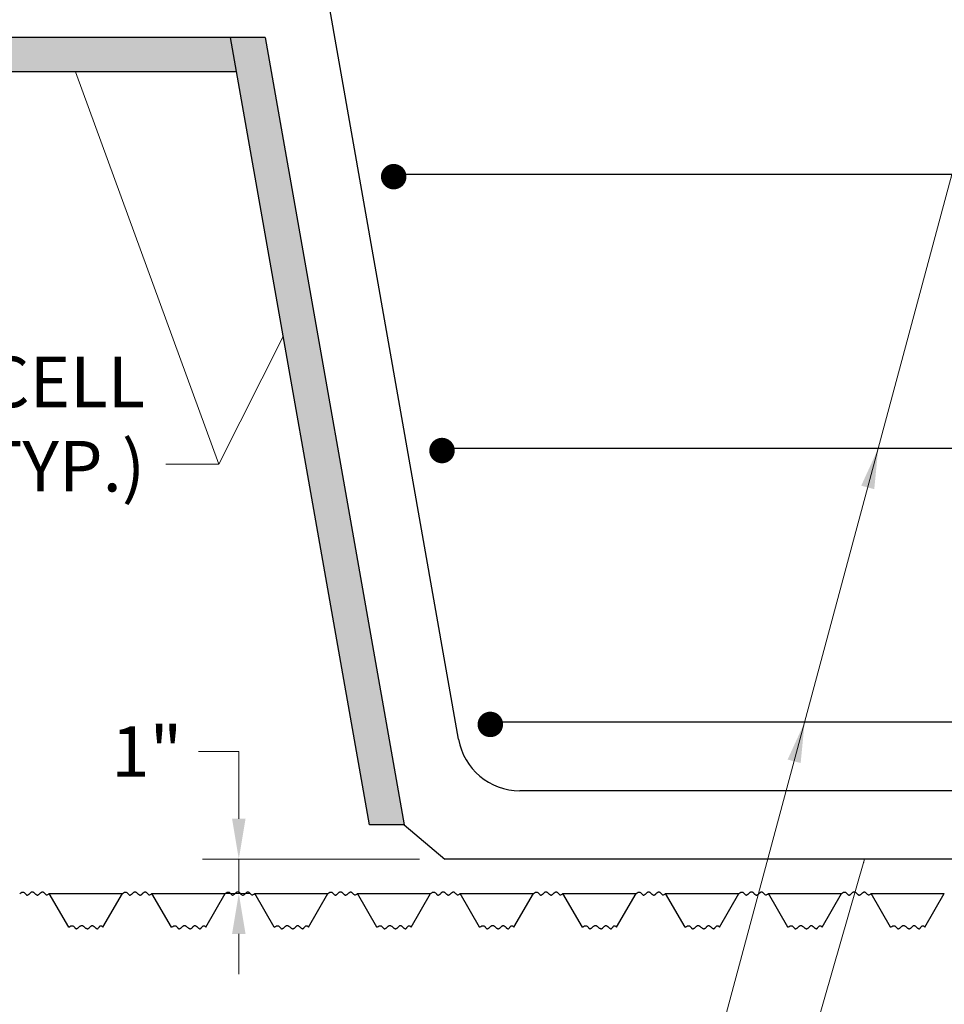
# Model space of a CAD drawing. Extents: x 11.9 to 95.7, y -28.5 to 60.6.
# Drawn here: x 29.3 to 56.8, y 5.2 to 34.5 of the extents above; entities that cross this region are included whole.
import ezdxf

# ---------------------------------------------------------------- set-up
doc = ezdxf.new("R2010")
doc.units = 0
doc.header["$LTSCALE"] = 0.5
doc.header["$MEASUREMENT"] = 0
for name, color, linetype in [('PR-BR-COMP', 1, 'Continuous'), ('PR-BR-DIMS', 4, 'Continuous'), ('PR-BR-DIMS-EXT', 4, 'Continuous'), ('PR-BR-REBAR', 6, 'Continuous'), ('PR-BR-TEXT', 2, 'Continuous')]:
    doc.layers.add(name, color=color, linetype=linetype)
doc.styles.add('DOT-BR4', font='romans.shx', dxfattribs={"height": 0.125})
doc.dimstyles.new('DOT-BR-IN', dxfattribs={"dimtxt": 0.125, "dimasz": 0.1, "dimexe": 0.09, "dimexo": 0.0625, "dimgap": 0.05, "dimtad": 1, "dimtoh": 1, "dimdec": 3, "dimzin": 3, "dimdsep": 46, "dimlunit": 5, "dimtxsty": 'DOT-BR4', "dimcen": 0.09, "dimclrd": 256, "dimclre": 256, "dimclrt": 2, "dimaunit": 1, "dimadec": 4, "dimazin": 0, "dimtfac": 0.7, "dimtdec": 3, "dimtmove": 2, "dimatfit": 3, "dimfxl": 1, "dimtolj": 1, "dimtzin": 0, "dimlwd": 15, "dimlwe": 15, "dimarcsym": 0})
doc.dimstyles.new('DOT-BR-IN$0', dxfattribs={"dimtxt": 0.125, "dimasz": 0.1, "dimexe": 0.09, "dimexo": 0.0625, "dimgap": 0.05, "dimtad": 1, "dimtoh": 1, "dimdec": 3, "dimzin": 3, "dimdsep": 46, "dimlunit": 5, "dimtxsty": 'DOT-BR4', "dimcen": 0.09, "dimclrd": 256, "dimclre": 256, "dimclrt": 2, "dimaunit": 1, "dimadec": 4, "dimazin": 0, "dimtfac": 0.7, "dimtdec": 3, "dimtmove": 2, "dimatfit": 3, "dimfxl": 1, "dimtolj": 1, "dimtzin": 0, "dimlwd": 15, "dimlwe": 15, "dimarcsym": 0})

# ---------------------------------------------------------------- blocks, each defined once
blk = doc.blocks.new('*D100')
at = {"layer": 'Defpoints', "color": 0, "transparency": 16777216}
for p in [(41.959, 9.546), (35.843, 8.53), (36.914, 8.53)]:
    blk.add_point(p, dxfattribs=at)
at = {"layer": 'PR-BR-DIMS', "lineweight": 15, "transparency": 16777216}
for p, q in [((34.643, 12.741), (35.843, 12.741)), ((35.843, 12.741), (35.843, 11.946)), ((35.843, 10.746), (35.843, 11.946)), ((41.209, 9.546), (34.763, 9.546)), ((35.843, 9.546), (35.843, 8.53)), ((36.164, 8.53), (34.763, 8.53)), ((35.843, 7.33), (35.843, 6.13))]:
    blk.add_line(p, q, dxfattribs=at)
at = {"layer": 'PR-BR-DIMS', "transparency": 16777216}
for points in [[(35.643, 10.746), (36.043, 10.746), (35.843, 9.546)], [(35.643, 7.33), (36.043, 7.33), (35.843, 8.53)]]:
    blk.add_solid(points, dxfattribs=at)
at = {"layer": 'PR-BR-DIMS', "color": 2, "transparency": 16777216, "insert": (33.114, 12.741), "char_height": 1.5, "attachment_point": 5, "style": 'DOT-BR4'}
blk.add_mtext('\\A1;1"', dxfattribs=at)

msp = doc.modelspace()

# ---------------------------------------------------------------- hatches: boundary and pattern name
at = {"layer": 'PR-BR-DIMS-EXT'}
h = msp.add_hatch(dxfattribs=at)
h.set_pattern_fill('DOTS', color=256, scale=4, style=0)
h.set_pattern_definition([(0, (14.27735, -28.2461), (0.125, 0.25), [0, -0.25])])
h.paths.add_polyline_path([(35.5958, 33.93), (12.7236, 33.93), (12.7236, 32.914), (35.7749, 32.914)])
h.paths.add_polyline_path([(36.6275, 33.93), (35.5958, 33.93), (39.7162, 10.562), (40.7479, 10.562)])

# ---------------------------------------------------------------- linework, layer by layer
at = {"layer": 'PR-BR-COMP'}
for p, q in [((36.6275, 33.93), (12.7236, 33.93)), ((39.7162, 10.562), (35.5958, 33.93)), ((36.6275, 33.93), (40.7479, 10.562)), ((35.7749, 32.914), (12.7236, 32.914)), ((40.7479, 10.562), (39.7162, 10.562)), ((40.7479, 10.562), (41.9587, 9.546)), ((81.1624, 9.546), (41.9587, 9.546)), ((30.797, 7.5294), (30.2193, 8.53)), ((30.2193, 8.53), (32.3906, 8.53)), ((31.813, 7.5294), (32.3906, 8.53)), ((33.845, 7.5294), (33.2673, 8.53)), ((33.2673, 8.53), (35.4387, 8.53)), ((34.861, 7.5294), (35.4386, 8.53)), ((36.893, 7.5294), (36.3153, 8.53)), ((36.3153, 8.53), (38.4867, 8.53)), ((37.909, 7.5294), (38.4866, 8.53)), ((39.941, 7.5294), (39.3633, 8.53)), ((39.3633, 8.53), (41.5347, 8.53)), ((40.957, 7.5294), (41.5347, 8.53)), ((42.989, 7.5294), (42.4113, 8.53)), ((42.4113, 8.53), (44.5827, 8.53)), ((44.005, 7.5294), (44.5827, 8.53)), ((46.037, 7.5294), (45.4593, 8.53)), ((45.4593, 8.53), (47.6307, 8.53)), ((47.053, 7.5294), (47.6307, 8.53)), ((49.085, 7.5294), (48.5073, 8.53)), ((48.5073, 8.53), (50.6786, 8.53)), ((50.101, 7.5294), (50.6787, 8.53)), ((52.133, 7.5294), (51.5553, 8.53)), ((51.5553, 8.53), (53.7267, 8.53)), ((53.149, 7.5294), (53.7267, 8.53)), ((55.181, 7.5294), (54.6033, 8.53)), ((54.6033, 8.53), (56.7747, 8.53)), ((56.197, 7.5294), (56.7747, 8.53))]:
    msp.add_line(p, q, dxfattribs=at)
for points in [[(29.3426, 8.53), (29.3744, 8.5524), (29.4012, 8.566), (29.4236, 8.572), (29.4422, 8.5719), (29.4578, 8.5669), (29.471, 8.5585), (29.4825, 8.5479), (29.4928, 8.5365), (29.5027, 8.5255), (29.5122, 8.5152), (29.5214, 8.5059), (29.5304, 8.4978), (29.5393, 8.4911), (29.5481, 8.486), (29.5569, 8.4828), (29.5658, 8.4816), (29.5749, 8.4827), (29.5841, 8.4857), (29.5934, 8.4905), (29.6028, 8.4967), (29.6123, 8.504), (29.6218, 8.5122), (29.6313, 8.5209), (29.6408, 8.53), (29.6502, 8.539), (29.6596, 8.5478), (29.669, 8.556), (29.6784, 8.5633), (29.6878, 8.5695), (29.6972, 8.5742), (29.7066, 8.5772), (29.7161, 8.5783), (29.7256, 8.5771), (29.7352, 8.5739), (29.7448, 8.569), (29.7544, 8.5627), (29.764, 8.5553), (29.7735, 8.547), (29.7831, 8.5382), (29.7926, 8.5291), (29.802, 8.5201), (29.8113, 8.5114), (29.8207, 8.5032), (29.83, 8.4959), (29.8392, 8.4898), (29.8485, 8.485), (29.8578, 8.4819), (29.8671, 8.4807), (29.8764, 8.4816), (29.8858, 8.4845), (29.8952, 8.489), (29.9046, 8.4948), (29.914, 8.5019), (29.9234, 8.5097), (29.9329, 8.5181), (29.9423, 8.5268), (29.9518, 8.5356), (29.9612, 8.5441), (29.9706, 8.552), (29.9801, 8.5592), (29.9895, 8.5652), (29.9989, 8.5698), (30.0082, 8.5727), (30.0175, 8.5736), (30.0268, 8.5724), (30.0362, 8.5692), (30.0456, 8.5641), (30.0551, 8.5575), (30.0647, 8.5495), (30.0746, 8.5404), (30.0848, 8.5304), (30.0953, 8.5198), (30.1062, 8.5089), (30.1178, 8.4989), (30.1304, 8.4911), (30.1443, 8.4867), (30.1598, 8.4871), (30.1773, 8.4936), (30.197, 8.5075), (30.2193, 8.53)], [(32.3907, 8.53), (32.4224, 8.5524), (32.4492, 8.566), (32.4716, 8.572), (32.4902, 8.5719), (32.5058, 8.5669), (32.519, 8.5585), (32.5305, 8.5479), (32.5408, 8.5365), (32.5507, 8.5255), (32.5602, 8.5152), (32.5694, 8.5059), (32.5784, 8.4978), (32.5873, 8.4911), (32.5961, 8.486), (32.6049, 8.4828), (32.6138, 8.4816), (32.6229, 8.4827), (32.6321, 8.4857), (32.6414, 8.4905), (32.6508, 8.4967), (32.6603, 8.504), (32.6698, 8.5122), (32.6793, 8.5209), (32.6888, 8.53), (32.6982, 8.539), (32.7076, 8.5478), (32.717, 8.556), (32.7264, 8.5633), (32.7358, 8.5695), (32.7452, 8.5742), (32.7546, 8.5772), (32.7641, 8.5783), (32.7736, 8.5771), (32.7832, 8.5739), (32.7928, 8.569), (32.8024, 8.5627), (32.812, 8.5553), (32.8216, 8.547), (32.8311, 8.5382), (32.8406, 8.5291), (32.85, 8.5201), (32.8593, 8.5114), (32.8687, 8.5032), (32.878, 8.4959), (32.8872, 8.4898), (32.8965, 8.485), (32.9058, 8.4819), (32.9151, 8.4807), (32.9244, 8.4816), (32.9338, 8.4845), (32.9432, 8.489), (32.9526, 8.4948), (32.962, 8.5019), (32.9714, 8.5097), (32.9809, 8.5181), (32.9903, 8.5268), (32.9998, 8.5356), (33.0092, 8.5441), (33.0186, 8.552), (33.0281, 8.5592), (33.0375, 8.5652), (33.0469, 8.5698), (33.0562, 8.5727), (33.0656, 8.5736), (33.0749, 8.5724), (33.0842, 8.5692), (33.0936, 8.5641), (33.1031, 8.5575), (33.1128, 8.5495), (33.1227, 8.5404), (33.1328, 8.5304), (33.1433, 8.5198), (33.1542, 8.5089), (33.1658, 8.4989), (33.1784, 8.4911), (33.1923, 8.4867), (33.2078, 8.4871), (33.2253, 8.4936), (33.245, 8.5075), (33.2673, 8.53)], [(35.4387, 8.53), (35.4705, 8.5524), (35.4972, 8.566), (35.5196, 8.572), (35.5383, 8.5719), (35.5538, 8.5669), (35.567, 8.5585), (35.5785, 8.5479), (35.5889, 8.5365), (35.5987, 8.5255), (35.6082, 8.5152), (35.6174, 8.5059), (35.6264, 8.4978), (35.6353, 8.4911), (35.6441, 8.486), (35.6529, 8.4828), (35.6618, 8.4816), (35.6709, 8.4827), (35.6801, 8.4857), (35.6894, 8.4905), (35.6989, 8.4967), (35.7083, 8.504), (35.7178, 8.5122), (35.7273, 8.5209), (35.7368, 8.53), (35.7462, 8.539), (35.7557, 8.5478), (35.765, 8.556), (35.7744, 8.5633), (35.7838, 8.5695), (35.7932, 8.5742), (35.8026, 8.5772), (35.8121, 8.5783), (35.8216, 8.5771), (35.8312, 8.5739), (35.8408, 8.569), (35.8504, 8.5627), (35.86, 8.5553), (35.8696, 8.547), (35.8791, 8.5382), (35.8886, 8.5291), (35.898, 8.5201), (35.9074, 8.5114), (35.9167, 8.5032), (35.926, 8.4959), (35.9352, 8.4898), (35.9445, 8.485), (35.9538, 8.4819), (35.9631, 8.4807), (35.9724, 8.4816), (35.9818, 8.4845), (35.9912, 8.489), (36.0006, 8.4948), (36.01, 8.5019), (36.0194, 8.5097), (36.0289, 8.5181), (36.0383, 8.5268), (36.0478, 8.5356), (36.0572, 8.5441), (36.0667, 8.552), (36.0761, 8.5592), (36.0855, 8.5652), (36.0949, 8.5698), (36.1042, 8.5727), (36.1136, 8.5736), (36.1229, 8.5724), (36.1322, 8.5692), (36.1416, 8.5641), (36.1511, 8.5575), (36.1608, 8.5495), (36.1707, 8.5404), (36.1808, 8.5304), (36.1913, 8.5198), (36.2022, 8.5089), (36.2138, 8.4989), (36.2264, 8.4911), (36.2403, 8.4867), (36.2558, 8.4871), (36.2733, 8.4936), (36.293, 8.5075), (36.3153, 8.53)], [(38.4867, 8.53), (38.5185, 8.5524), (38.5452, 8.566), (38.5676, 8.572), (38.5863, 8.5719), (38.6019, 8.5669), (38.6151, 8.5585), (38.6265, 8.5479), (38.6369, 8.5365), (38.6467, 8.5255), (38.6562, 8.5152), (38.6654, 8.5059), (38.6744, 8.4978), (38.6833, 8.4911), (38.6921, 8.486), (38.7009, 8.4828), (38.7099, 8.4816), (38.7189, 8.4827), (38.7281, 8.4857), (38.7375, 8.4905), (38.7469, 8.4967), (38.7563, 8.504), (38.7658, 8.5122), (38.7753, 8.5209), (38.7848, 8.53), (38.7942, 8.539), (38.8037, 8.5478), (38.8131, 8.556), (38.8224, 8.5633), (38.8318, 8.5695), (38.8412, 8.5742), (38.8507, 8.5772), (38.8601, 8.5783), (38.8697, 8.5771), (38.8792, 8.5739), (38.8888, 8.569), (38.8984, 8.5627), (38.908, 8.5553), (38.9176, 8.547), (38.9271, 8.5382), (38.9366, 8.5291), (38.946, 8.5201), (38.9554, 8.5114), (38.9647, 8.5032), (38.974, 8.4959), (38.9833, 8.4898), (38.9925, 8.485), (39.0018, 8.4819), (39.0111, 8.4807), (39.0204, 8.4816), (39.0298, 8.4845), (39.0392, 8.489), (39.0486, 8.4948), (39.058, 8.5019), (39.0674, 8.5097), (39.0769, 8.5181), (39.0863, 8.5268), (39.0958, 8.5356), (39.1052, 8.5441), (39.1147, 8.552), (39.1241, 8.5592), (39.1335, 8.5652), (39.1429, 8.5698), (39.1522, 8.5727), (39.1616, 8.5736), (39.1709, 8.5724), (39.1802, 8.5692), (39.1896, 8.5641), (39.1991, 8.5575), (39.2088, 8.5495), (39.2187, 8.5404), (39.2288, 8.5304), (39.2393, 8.5198), (39.2502, 8.5089), (39.2618, 8.4989), (39.2744, 8.4911), (39.2883, 8.4867), (39.3038, 8.4871), (39.3213, 8.4936), (39.341, 8.5075), (39.3633, 8.53)], [(41.5347, 8.53), (41.5665, 8.5524), (41.5932, 8.566), (41.6156, 8.572), (41.6343, 8.5719), (41.6499, 8.5669), (41.6631, 8.5585), (41.6745, 8.5479), (41.6849, 8.5365), (41.6947, 8.5255), (41.7042, 8.5152), (41.7134, 8.5059), (41.7224, 8.4978), (41.7313, 8.4911), (41.7401, 8.486), (41.7489, 8.4828), (41.7579, 8.4816), (41.7669, 8.4827), (41.7761, 8.4857), (41.7855, 8.4905), (41.7949, 8.4967), (41.8043, 8.504), (41.8138, 8.5122), (41.8233, 8.5209), (41.8328, 8.53), (41.8423, 8.539), (41.8517, 8.5478), (41.8611, 8.556), (41.8704, 8.5633), (41.8798, 8.5695), (41.8892, 8.5742), (41.8987, 8.5772), (41.9081, 8.5783), (41.9177, 8.5771), (41.9272, 8.5739), (41.9368, 8.569), (41.9464, 8.5627), (41.956, 8.5553), (41.9656, 8.547), (41.9751, 8.5382), (41.9846, 8.5291), (41.994, 8.5201), (42.0034, 8.5114), (42.0127, 8.5032), (42.022, 8.4959), (42.0313, 8.4898), (42.0405, 8.485), (42.0498, 8.4819), (42.0591, 8.4807), (42.0684, 8.4816), (42.0778, 8.4845), (42.0872, 8.489), (42.0966, 8.4948), (42.106, 8.5019), (42.1155, 8.5097), (42.1249, 8.5181), (42.1343, 8.5268), (42.1438, 8.5356), (42.1532, 8.5441), (42.1627, 8.552), (42.1721, 8.5592), (42.1815, 8.5652), (42.1909, 8.5698), (42.2003, 8.5727), (42.2096, 8.5736), (42.2189, 8.5724), (42.2282, 8.5692), (42.2376, 8.5641), (42.2471, 8.5575), (42.2568, 8.5495), (42.2667, 8.5404), (42.2769, 8.5304), (42.2873, 8.5198), (42.2982, 8.5089), (42.3098, 8.4989), (42.3224, 8.4911), (42.3363, 8.4867), (42.3518, 8.4871), (42.3693, 8.4936), (42.389, 8.5075), (42.4113, 8.53)], [(44.5827, 8.53), (44.6145, 8.5524), (44.6412, 8.566), (44.6636, 8.572), (44.6823, 8.5719), (44.6979, 8.5669), (44.7111, 8.5585), (44.7225, 8.5479), (44.7329, 8.5365), (44.7427, 8.5255), (44.7522, 8.5152), (44.7614, 8.5059), (44.7704, 8.4978), (44.7793, 8.4911), (44.7881, 8.486), (44.797, 8.4828), (44.8059, 8.4816), (44.815, 8.4827), (44.8242, 8.4857), (44.8335, 8.4905), (44.8429, 8.4967), (44.8523, 8.504), (44.8618, 8.5122), (44.8713, 8.5209), (44.8808, 8.53), (44.8903, 8.539), (44.8997, 8.5478), (44.9091, 8.556), (44.9185, 8.5633), (44.9278, 8.5695), (44.9372, 8.5742), (44.9467, 8.5772), (44.9562, 8.5783), (44.9657, 8.5771), (44.9752, 8.5739), (44.9848, 8.569), (44.9944, 8.5627), (45.004, 8.5553), (45.0136, 8.547), (45.0231, 8.5382), (45.0326, 8.5291), (45.042, 8.5201), (45.0514, 8.5114), (45.0607, 8.5032), (45.07, 8.4959), (45.0793, 8.4898), (45.0885, 8.485), (45.0978, 8.4819), (45.1071, 8.4807), (45.1165, 8.4816), (45.1258, 8.4845), (45.1352, 8.489), (45.1446, 8.4948), (45.154, 8.5019), (45.1635, 8.5097), (45.1729, 8.5181), (45.1824, 8.5268), (45.1918, 8.5356), (45.2013, 8.5441), (45.2107, 8.552), (45.2201, 8.5592), (45.2295, 8.5652), (45.2389, 8.5698), (45.2483, 8.5727), (45.2576, 8.5736), (45.2669, 8.5724), (45.2762, 8.5692), (45.2856, 8.5641), (45.2951, 8.5575), (45.3048, 8.5495), (45.3147, 8.5404), (45.3249, 8.5304), (45.3353, 8.5198), (45.3463, 8.5089), (45.3578, 8.4989), (45.3704, 8.4911), (45.3843, 8.4867), (45.3999, 8.4871), (45.4173, 8.4936), (45.437, 8.5075), (45.4593, 8.53)], [(47.6307, 8.53), (47.6625, 8.5524), (47.6893, 8.566), (47.7116, 8.572), (47.7303, 8.5719), (47.7459, 8.5669), (47.7591, 8.5585), (47.7705, 8.5479), (47.7809, 8.5365), (47.7907, 8.5255), (47.8002, 8.5152), (47.8094, 8.5059), (47.8184, 8.4978), (47.8273, 8.4911), (47.8361, 8.486), (47.845, 8.4828), (47.8539, 8.4816), (47.863, 8.4827), (47.8722, 8.4857), (47.8815, 8.4905), (47.8909, 8.4967), (47.9004, 8.504), (47.9099, 8.5122), (47.9194, 8.5209), (47.9288, 8.53), (47.9383, 8.539), (47.9477, 8.5478), (47.9571, 8.556), (47.9665, 8.5633), (47.9758, 8.5695), (47.9853, 8.5742), (47.9947, 8.5772), (48.0042, 8.5783), (48.0137, 8.5771), (48.0233, 8.5739), (48.0328, 8.569), (48.0424, 8.5627), (48.052, 8.5553), (48.0616, 8.547), (48.0711, 8.5382), (48.0806, 8.5291), (48.09, 8.5201), (48.0994, 8.5114), (48.1087, 8.5032), (48.118, 8.4959), (48.1273, 8.4898), (48.1366, 8.485), (48.1458, 8.4819), (48.1551, 8.4807), (48.1645, 8.4816), (48.1738, 8.4845), (48.1832, 8.489), (48.1926, 8.4948), (48.202, 8.5019), (48.2115, 8.5097), (48.2209, 8.5181), (48.2304, 8.5268), (48.2398, 8.5356), (48.2493, 8.5441), (48.2587, 8.552), (48.2681, 8.5592), (48.2775, 8.5652), (48.2869, 8.5698), (48.2963, 8.5727), (48.3056, 8.5736), (48.3149, 8.5724), (48.3242, 8.5692), (48.3336, 8.5641), (48.3431, 8.5575), (48.3528, 8.5495), (48.3627, 8.5404), (48.3729, 8.5304), (48.3834, 8.5198), (48.3943, 8.5089), (48.4058, 8.4989), (48.4184, 8.4911), (48.4323, 8.4867), (48.4479, 8.4871), (48.4653, 8.4936), (48.4851, 8.5075), (48.5073, 8.53)], [(50.6787, 8.53), (50.7105, 8.5524), (50.7373, 8.566), (50.7596, 8.572), (50.7783, 8.5719), (50.7939, 8.5669), (50.8071, 8.5585), (50.8185, 8.5479), (50.8289, 8.5365), (50.8387, 8.5255), (50.8482, 8.5152), (50.8574, 8.5059), (50.8665, 8.4978), (50.8753, 8.4911), (50.8841, 8.486), (50.893, 8.4828), (50.9019, 8.4816), (50.911, 8.4827), (50.9202, 8.4857), (50.9295, 8.4905), (50.9389, 8.4967), (50.9484, 8.504), (50.9579, 8.5122), (50.9674, 8.5209), (50.9768, 8.53), (50.9863, 8.539), (50.9957, 8.5478), (51.0051, 8.556), (51.0145, 8.5633), (51.0239, 8.5695), (51.0333, 8.5742), (51.0427, 8.5772), (51.0522, 8.5783), (51.0617, 8.5771), (51.0713, 8.5739), (51.0809, 8.569), (51.0905, 8.5627), (51.1, 8.5553), (51.1096, 8.547), (51.1191, 8.5382), (51.1286, 8.5291), (51.138, 8.5201), (51.1474, 8.5114), (51.1567, 8.5032), (51.166, 8.4959), (51.1753, 8.4898), (51.1846, 8.485), (51.1938, 8.4819), (51.2031, 8.4807), (51.2125, 8.4816), (51.2218, 8.4845), (51.2312, 8.489), (51.2406, 8.4948), (51.2501, 8.5019), (51.2595, 8.5097), (51.2689, 8.5181), (51.2784, 8.5268), (51.2878, 8.5356), (51.2973, 8.5441), (51.3067, 8.552), (51.3161, 8.5592), (51.3255, 8.5652), (51.3349, 8.5698), (51.3443, 8.5727), (51.3536, 8.5736), (51.3629, 8.5724), (51.3722, 8.5692), (51.3816, 8.5641), (51.3911, 8.5575), (51.4008, 8.5495), (51.4107, 8.5404), (51.4209, 8.5304), (51.4314, 8.5198), (51.4423, 8.5089), (51.4539, 8.4989), (51.4664, 8.4911), (51.4803, 8.4867), (51.4959, 8.4871), (51.5133, 8.4936), (51.5331, 8.5075), (51.5554, 8.53)], [(53.7267, 8.53), (53.7585, 8.5524), (53.7853, 8.566), (53.8077, 8.572), (53.8263, 8.5719), (53.8419, 8.5669), (53.8551, 8.5585), (53.8666, 8.5479), (53.8769, 8.5365), (53.8868, 8.5255), (53.8962, 8.5152), (53.9055, 8.5059), (53.9145, 8.4978), (53.9233, 8.4911), (53.9322, 8.486), (53.941, 8.4828), (53.9499, 8.4816), (53.959, 8.4827), (53.9682, 8.4857), (53.9775, 8.4905), (53.9869, 8.4967), (53.9964, 8.504), (54.0059, 8.5122), (54.0154, 8.5209), (54.0249, 8.53), (54.0343, 8.539), (54.0437, 8.5478), (54.0531, 8.556), (54.0625, 8.5633), (54.0719, 8.5695), (54.0813, 8.5742), (54.0907, 8.5772), (54.1002, 8.5783), (54.1097, 8.5771), (54.1193, 8.5739), (54.1289, 8.569), (54.1385, 8.5627), (54.1481, 8.5553), (54.1576, 8.547), (54.1672, 8.5382), (54.1766, 8.5291), (54.1861, 8.5201), (54.1954, 8.5114), (54.2047, 8.5032), (54.214, 8.4959), (54.2233, 8.4898), (54.2326, 8.485), (54.2419, 8.4819), (54.2512, 8.4807), (54.2605, 8.4816), (54.2698, 8.4845), (54.2792, 8.489), (54.2886, 8.4948), (54.2981, 8.5019), (54.3075, 8.5097), (54.3169, 8.5181), (54.3264, 8.5268), (54.3358, 8.5356), (54.3453, 8.5441), (54.3547, 8.552), (54.3641, 8.5592), (54.3735, 8.5652), (54.3829, 8.5698), (54.3923, 8.5727), (54.4016, 8.5736), (54.4109, 8.5724), (54.4203, 8.5692), (54.4296, 8.5641), (54.4392, 8.5575), (54.4488, 8.5495), (54.4587, 8.5404), (54.4689, 8.5304), (54.4794, 8.5198), (54.4903, 8.5089), (54.5019, 8.4989), (54.5145, 8.4911), (54.5284, 8.4867), (54.5439, 8.4871), (54.5614, 8.4936), (54.5811, 8.5075), (54.6034, 8.53)], [(30.797, 7.5294), (30.8332, 7.5518), (30.8631, 7.5655), (30.8875, 7.5716), (30.9072, 7.5716), (30.9231, 7.5668), (30.936, 7.5585), (30.9468, 7.548), (30.9563, 7.5367), (30.9651, 7.5256), (30.9736, 7.5153), (30.9818, 7.506), (30.9899, 7.4978), (30.9979, 7.491), (31.006, 7.4858), (31.0142, 7.4825), (31.0228, 7.4812), (31.0318, 7.4822), (31.0411, 7.4852), (31.0507, 7.4899), (31.0605, 7.4961), (31.0706, 7.5034), (31.0807, 7.5116), (31.0909, 7.5204), (31.1011, 7.5294), (31.1113, 7.5385), (31.1214, 7.5472), (31.1315, 7.5554), (31.1416, 7.5628), (31.1517, 7.569), (31.1619, 7.5737), (31.1721, 7.5768), (31.1825, 7.5779), (31.1929, 7.5768), (31.2035, 7.5737), (31.2141, 7.569), (31.2247, 7.5628), (31.2354, 7.5554), (31.2461, 7.5472), (31.2568, 7.5385), (31.2675, 7.5294), (31.2782, 7.5204), (31.2888, 7.5116), (31.2994, 7.5034), (31.3099, 7.4961), (31.3202, 7.4899), (31.3306, 7.4851), (31.3408, 7.482), (31.3508, 7.4809), (31.3608, 7.482), (31.3706, 7.4851), (31.3803, 7.4899), (31.3899, 7.4961), (31.3993, 7.5035), (31.4086, 7.5117), (31.4177, 7.5204), (31.4267, 7.5295), (31.4356, 7.5385), (31.4443, 7.5473), (31.453, 7.5554), (31.4616, 7.5627), (31.4702, 7.5688), (31.4788, 7.5734), (31.4874, 7.5762), (31.4962, 7.577), (31.505, 7.5755), (31.5139, 7.572), (31.5229, 7.5668), (31.5321, 7.5602), (31.5413, 7.5525), (31.5505, 7.544), (31.5599, 7.5351), (31.5693, 7.5262), (31.5788, 7.5174), (31.5883, 7.5091), (31.5978, 7.5014), (31.6071, 7.4947), (31.6164, 7.4892), (31.6254, 7.485), (31.6341, 7.4825), (31.6426, 7.4818), (31.6507, 7.4832), (31.6585, 7.4865), (31.6662, 7.4915), (31.6738, 7.498), (31.6814, 7.5059), (31.6892, 7.515), (31.6971, 7.5251), (31.7054, 7.5359), (31.7141, 7.5472), (31.7236, 7.5577), (31.734, 7.5662), (31.7459, 7.5712), (31.7594, 7.5713), (31.7748, 7.5653), (31.7926, 7.5518), (31.813, 7.5294)], [(33.845, 7.5294), (33.8812, 7.5518), (33.9111, 7.5655), (33.9355, 7.5716), (33.9552, 7.5716), (33.9711, 7.5668), (33.9841, 7.5585), (33.9948, 7.548), (34.0043, 7.5367), (34.0131, 7.5256), (34.0216, 7.5153), (34.0298, 7.506), (34.0379, 7.4978), (34.0459, 7.491), (34.054, 7.4858), (34.0622, 7.4825), (34.0708, 7.4812), (34.0798, 7.4822), (34.0891, 7.4852), (34.0987, 7.4899), (34.1086, 7.4961), (34.1186, 7.5034), (34.1287, 7.5116), (34.1389, 7.5204), (34.1491, 7.5294), (34.1593, 7.5385), (34.1694, 7.5472), (34.1795, 7.5554), (34.1896, 7.5628), (34.1997, 7.569), (34.2099, 7.5737), (34.2202, 7.5768), (34.2305, 7.5779), (34.2409, 7.5768), (34.2515, 7.5737), (34.2621, 7.569), (34.2727, 7.5628), (34.2834, 7.5554), (34.2941, 7.5472), (34.3049, 7.5385), (34.3156, 7.5294), (34.3262, 7.5204), (34.3368, 7.5116), (34.3474, 7.5034), (34.3579, 7.4961), (34.3683, 7.4899), (34.3786, 7.4851), (34.3888, 7.482), (34.3988, 7.4809), (34.4088, 7.482), (34.4186, 7.4851), (34.4283, 7.4899), (34.4379, 7.4961), (34.4473, 7.5035), (34.4566, 7.5117), (34.4657, 7.5204), (34.4747, 7.5295), (34.4836, 7.5385), (34.4923, 7.5473), (34.501, 7.5554), (34.5096, 7.5627), (34.5182, 7.5688), (34.5268, 7.5734), (34.5354, 7.5762), (34.5442, 7.577), (34.553, 7.5755), (34.5619, 7.572), (34.571, 7.5668), (34.5801, 7.5602), (34.5893, 7.5525), (34.5986, 7.544), (34.6079, 7.5351), (34.6173, 7.5262), (34.6268, 7.5174), (34.6363, 7.5091), (34.6458, 7.5014), (34.6551, 7.4947), (34.6644, 7.4892), (34.6734, 7.485), (34.6821, 7.4825), (34.6906, 7.4818), (34.6987, 7.4832), (34.7065, 7.4865), (34.7142, 7.4915), (34.7218, 7.498), (34.7294, 7.5059), (34.7372, 7.515), (34.7451, 7.5251), (34.7534, 7.5359), (34.7621, 7.5472), (34.7716, 7.5577), (34.782, 7.5662), (34.7939, 7.5712), (34.8074, 7.5713), (34.8228, 7.5653), (34.8406, 7.5518), (34.861, 7.5294)], [(36.893, 7.5294), (36.9292, 7.5518), (36.9591, 7.5655), (36.9835, 7.5716), (37.0032, 7.5716), (37.0191, 7.5668), (37.0321, 7.5585), (37.0428, 7.548), (37.0523, 7.5367), (37.0611, 7.5256), (37.0696, 7.5153), (37.0778, 7.506), (37.0859, 7.4978), (37.0939, 7.491), (37.102, 7.4858), (37.1103, 7.4825), (37.1188, 7.4812), (37.1278, 7.4822), (37.1371, 7.4852), (37.1467, 7.4899), (37.1566, 7.4961), (37.1666, 7.5034), (37.1767, 7.5116), (37.1869, 7.5204), (37.1971, 7.5294), (37.2073, 7.5385), (37.2174, 7.5472), (37.2275, 7.5554), (37.2376, 7.5628), (37.2477, 7.569), (37.2579, 7.5737), (37.2682, 7.5768), (37.2785, 7.5779), (37.2889, 7.5768), (37.2995, 7.5737), (37.3101, 7.569), (37.3207, 7.5628), (37.3314, 7.5554), (37.3422, 7.5472), (37.3529, 7.5385), (37.3636, 7.5294), (37.3742, 7.5204), (37.3848, 7.5116), (37.3954, 7.5034), (37.4059, 7.4961), (37.4163, 7.4899), (37.4266, 7.4851), (37.4368, 7.482), (37.4469, 7.4809), (37.4568, 7.482), (37.4666, 7.4851), (37.4763, 7.4899), (37.4859, 7.4961), (37.4953, 7.5035), (37.5046, 7.5117), (37.5137, 7.5204), (37.5227, 7.5295), (37.5316, 7.5385), (37.5403, 7.5473), (37.549, 7.5554), (37.5576, 7.5627), (37.5662, 7.5688), (37.5748, 7.5734), (37.5835, 7.5762), (37.5922, 7.577), (37.601, 7.5755), (37.6099, 7.572), (37.619, 7.5668), (37.6281, 7.5602), (37.6373, 7.5525), (37.6466, 7.544), (37.6559, 7.5351), (37.6654, 7.5262), (37.6748, 7.5174), (37.6843, 7.5091), (37.6938, 7.5014), (37.7032, 7.4947), (37.7124, 7.4892), (37.7214, 7.485), (37.7301, 7.4825), (37.7386, 7.4818), (37.7467, 7.4832), (37.7545, 7.4865), (37.7622, 7.4915), (37.7698, 7.498), (37.7774, 7.5059), (37.7852, 7.515), (37.7931, 7.5251), (37.8014, 7.5359), (37.8101, 7.5472), (37.8196, 7.5577), (37.83, 7.5662), (37.8419, 7.5712), (37.8554, 7.5713), (37.8708, 7.5653), (37.8886, 7.5518), (37.909, 7.5294)], [(39.941, 7.5294), (39.9772, 7.5518), (40.0071, 7.5655), (40.0315, 7.5716), (40.0512, 7.5716), (40.0671, 7.5668), (40.0801, 7.5585), (40.0909, 7.548), (40.1003, 7.5367), (40.1092, 7.5256), (40.1176, 7.5153), (40.1258, 7.506), (40.1339, 7.4978), (40.1419, 7.491), (40.15, 7.4858), (40.1583, 7.4825), (40.1668, 7.4812), (40.1758, 7.4822), (40.1851, 7.4852), (40.1947, 7.4899), (40.2046, 7.4961), (40.2146, 7.5034), (40.2247, 7.5116), (40.2349, 7.5204), (40.2451, 7.5294), (40.2553, 7.5385), (40.2654, 7.5472), (40.2755, 7.5554), (40.2856, 7.5628), (40.2958, 7.569), (40.3059, 7.5737), (40.3162, 7.5768), (40.3265, 7.5779), (40.337, 7.5768), (40.3475, 7.5737), (40.3581, 7.569), (40.3688, 7.5628), (40.3794, 7.5554), (40.3902, 7.5472), (40.4009, 7.5385), (40.4116, 7.5294), (40.4222, 7.5204), (40.4328, 7.5116), (40.4434, 7.5034), (40.4539, 7.4961), (40.4643, 7.4899), (40.4746, 7.4851), (40.4848, 7.482), (40.4949, 7.4809), (40.5048, 7.482), (40.5146, 7.4851), (40.5243, 7.4899), (40.5339, 7.4961), (40.5433, 7.5035), (40.5526, 7.5117), (40.5617, 7.5204), (40.5707, 7.5295), (40.5796, 7.5385), (40.5883, 7.5473), (40.597, 7.5554), (40.6056, 7.5627), (40.6142, 7.5688), (40.6228, 7.5734), (40.6315, 7.5762), (40.6402, 7.577), (40.649, 7.5755), (40.6579, 7.572), (40.667, 7.5668), (40.6761, 7.5602), (40.6853, 7.5525), (40.6946, 7.544), (40.7039, 7.5351), (40.7134, 7.5262), (40.7229, 7.5174), (40.7324, 7.5091), (40.7418, 7.5014), (40.7512, 7.4947), (40.7604, 7.4892), (40.7694, 7.485), (40.7781, 7.4825), (40.7866, 7.4818), (40.7947, 7.4832), (40.8025, 7.4865), (40.8102, 7.4915), (40.8178, 7.498), (40.8254, 7.5059), (40.8332, 7.515), (40.8412, 7.5251), (40.8494, 7.5359), (40.8581, 7.5472), (40.8676, 7.5577), (40.8781, 7.5662), (40.8899, 7.5712), (40.9034, 7.5713), (40.9189, 7.5653), (40.9366, 7.5518), (40.957, 7.5294)], [(42.989, 7.5294), (43.0252, 7.5518), (43.0551, 7.5655), (43.0795, 7.5716), (43.0992, 7.5716), (43.1152, 7.5668), (43.1281, 7.5585), (43.1389, 7.548), (43.1483, 7.5367), (43.1572, 7.5256), (43.1656, 7.5153), (43.1738, 7.506), (43.1819, 7.4978), (43.1899, 7.491), (43.198, 7.4858), (43.2063, 7.4825), (43.2149, 7.4812), (43.2238, 7.4822), (43.2331, 7.4852), (43.2427, 7.4899), (43.2526, 7.4961), (43.2626, 7.5034), (43.2727, 7.5116), (43.2829, 7.5204), (43.2931, 7.5294), (43.3033, 7.5385), (43.3134, 7.5472), (43.3235, 7.5554), (43.3336, 7.5628), (43.3438, 7.569), (43.3539, 7.5737), (43.3642, 7.5768), (43.3745, 7.5779), (43.385, 7.5768), (43.3955, 7.5737), (43.4061, 7.569), (43.4168, 7.5628), (43.4275, 7.5554), (43.4382, 7.5472), (43.4489, 7.5385), (43.4596, 7.5294), (43.4702, 7.5204), (43.4809, 7.5116), (43.4914, 7.5034), (43.5019, 7.4961), (43.5123, 7.4899), (43.5226, 7.4851), (43.5328, 7.482), (43.5429, 7.4809), (43.5528, 7.482), (43.5627, 7.4851), (43.5723, 7.4899), (43.5819, 7.4961), (43.5913, 7.5035), (43.6006, 7.5117), (43.6097, 7.5204), (43.6187, 7.5295), (43.6276, 7.5385), (43.6363, 7.5473), (43.645, 7.5554), (43.6536, 7.5627), (43.6622, 7.5688), (43.6708, 7.5734), (43.6795, 7.5762), (43.6882, 7.577), (43.697, 7.5755), (43.706, 7.572), (43.715, 7.5668), (43.7241, 7.5602), (43.7333, 7.5525), (43.7426, 7.544), (43.7519, 7.5351), (43.7614, 7.5262), (43.7709, 7.5174), (43.7804, 7.5091), (43.7898, 7.5014), (43.7992, 7.4947), (43.8084, 7.4892), (43.8174, 7.485), (43.8262, 7.4825), (43.8346, 7.4818), (43.8427, 7.4832), (43.8506, 7.4865), (43.8582, 7.4915), (43.8658, 7.498), (43.8735, 7.5059), (43.8812, 7.515), (43.8892, 7.5251), (43.8974, 7.5359), (43.9062, 7.5472), (43.9156, 7.5577), (43.9261, 7.5662), (43.9379, 7.5712), (43.9514, 7.5713), (43.9669, 7.5653), (43.9846, 7.5518), (44.005, 7.5294)], [(46.037, 7.5294), (46.0732, 7.5518), (46.1031, 7.5655), (46.1275, 7.5716), (46.1472, 7.5716), (46.1632, 7.5668), (46.1761, 7.5585), (46.1869, 7.548), (46.1963, 7.5367), (46.2052, 7.5256), (46.2136, 7.5153), (46.2218, 7.506), (46.2299, 7.4978), (46.2379, 7.491), (46.246, 7.4858), (46.2543, 7.4825), (46.2629, 7.4812), (46.2718, 7.4822), (46.2811, 7.4852), (46.2907, 7.4899), (46.3006, 7.4961), (46.3106, 7.5034), (46.3208, 7.5116), (46.331, 7.5204), (46.3412, 7.5294), (46.3513, 7.5385), (46.3614, 7.5472), (46.3715, 7.5554), (46.3816, 7.5628), (46.3918, 7.569), (46.402, 7.5737), (46.4122, 7.5768), (46.4225, 7.5779), (46.433, 7.5768), (46.4435, 7.5737), (46.4541, 7.569), (46.4648, 7.5628), (46.4755, 7.5554), (46.4862, 7.5472), (46.4969, 7.5385), (46.5076, 7.5294), (46.5183, 7.5204), (46.5289, 7.5116), (46.5394, 7.5034), (46.5499, 7.4961), (46.5603, 7.4899), (46.5706, 7.4851), (46.5808, 7.482), (46.5909, 7.4809), (46.6008, 7.482), (46.6107, 7.4851), (46.6204, 7.4899), (46.6299, 7.4961), (46.6393, 7.5035), (46.6486, 7.5117), (46.6577, 7.5204), (46.6667, 7.5295), (46.6756, 7.5385), (46.6844, 7.5473), (46.693, 7.5554), (46.7016, 7.5627), (46.7102, 7.5688), (46.7188, 7.5734), (46.7275, 7.5762), (46.7362, 7.577), (46.745, 7.5755), (46.754, 7.572), (46.763, 7.5668), (46.7721, 7.5602), (46.7813, 7.5525), (46.7906, 7.544), (46.8, 7.5351), (46.8094, 7.5262), (46.8189, 7.5174), (46.8284, 7.5091), (46.8378, 7.5014), (46.8472, 7.4947), (46.8564, 7.4892), (46.8654, 7.485), (46.8742, 7.4825), (46.8826, 7.4818), (46.8907, 7.4832), (46.8986, 7.4865), (46.9062, 7.4915), (46.9138, 7.498), (46.9215, 7.5059), (46.9292, 7.515), (46.9372, 7.5251), (46.9454, 7.5359), (46.9542, 7.5472), (46.9636, 7.5577), (46.9741, 7.5662), (46.9859, 7.5712), (46.9994, 7.5713), (47.0149, 7.5653), (47.0326, 7.5518), (47.053, 7.5294)], [(49.085, 7.5294), (49.1212, 7.5518), (49.1511, 7.5655), (49.1755, 7.5716), (49.1953, 7.5716), (49.2112, 7.5668), (49.2241, 7.5585), (49.2349, 7.548), (49.2443, 7.5367), (49.2532, 7.5256), (49.2617, 7.5153), (49.2699, 7.506), (49.2779, 7.4978), (49.2859, 7.491), (49.294, 7.4858), (49.3023, 7.4825), (49.3109, 7.4812), (49.3198, 7.4822), (49.3291, 7.4852), (49.3388, 7.4899), (49.3486, 7.4961), (49.3586, 7.5034), (49.3688, 7.5116), (49.379, 7.5204), (49.3892, 7.5294), (49.3993, 7.5385), (49.4094, 7.5472), (49.4195, 7.5554), (49.4296, 7.5628), (49.4398, 7.569), (49.45, 7.5737), (49.4602, 7.5768), (49.4705, 7.5779), (49.481, 7.5768), (49.4915, 7.5737), (49.5021, 7.569), (49.5128, 7.5628), (49.5235, 7.5554), (49.5342, 7.5472), (49.5449, 7.5385), (49.5556, 7.5294), (49.5663, 7.5204), (49.5769, 7.5116), (49.5874, 7.5034), (49.5979, 7.4961), (49.6083, 7.4899), (49.6186, 7.4851), (49.6288, 7.482), (49.6389, 7.4809), (49.6488, 7.482), (49.6587, 7.4851), (49.6684, 7.4899), (49.6779, 7.4961), (49.6873, 7.5035), (49.6966, 7.5117), (49.7058, 7.5204), (49.7148, 7.5295), (49.7236, 7.5385), (49.7324, 7.5473), (49.741, 7.5554), (49.7496, 7.5627), (49.7582, 7.5688), (49.7668, 7.5734), (49.7755, 7.5762), (49.7842, 7.577), (49.793, 7.5755), (49.802, 7.572), (49.811, 7.5668), (49.8201, 7.5602), (49.8293, 7.5525), (49.8386, 7.544), (49.848, 7.5351), (49.8574, 7.5262), (49.8669, 7.5174), (49.8764, 7.5091), (49.8858, 7.5014), (49.8952, 7.4947), (49.9044, 7.4892), (49.9134, 7.485), (49.9222, 7.4825), (49.9306, 7.4818), (49.9387, 7.4832), (49.9466, 7.4865), (49.9543, 7.4915), (49.9619, 7.498), (49.9695, 7.5059), (49.9772, 7.515), (49.9852, 7.5251), (49.9935, 7.5359), (50.0022, 7.5472), (50.0116, 7.5577), (50.0221, 7.5662), (50.0339, 7.5712), (50.0474, 7.5713), (50.0629, 7.5653), (50.0807, 7.5518), (50.101, 7.5294)], [(52.133, 7.5294), (52.1692, 7.5518), (52.1991, 7.5655), (52.2235, 7.5716), (52.2433, 7.5716), (52.2592, 7.5668), (52.2721, 7.5585), (52.2829, 7.548), (52.2923, 7.5367), (52.3012, 7.5256), (52.3097, 7.5153), (52.3179, 7.506), (52.3259, 7.4978), (52.3339, 7.491), (52.342, 7.4858), (52.3503, 7.4825), (52.3589, 7.4812), (52.3678, 7.4822), (52.3772, 7.4852), (52.3868, 7.4899), (52.3966, 7.4961), (52.4066, 7.5034), (52.4168, 7.5116), (52.427, 7.5204), (52.4372, 7.5294), (52.4473, 7.5385), (52.4574, 7.5472), (52.4676, 7.5554), (52.4777, 7.5628), (52.4878, 7.569), (52.498, 7.5737), (52.5082, 7.5768), (52.5186, 7.5779), (52.529, 7.5768), (52.5395, 7.5737), (52.5501, 7.569), (52.5608, 7.5628), (52.5715, 7.5554), (52.5822, 7.5472), (52.5929, 7.5385), (52.6036, 7.5294), (52.6143, 7.5204), (52.6249, 7.5116), (52.6354, 7.5034), (52.6459, 7.4961), (52.6563, 7.4899), (52.6666, 7.4851), (52.6768, 7.482), (52.6869, 7.4809), (52.6969, 7.482), (52.7067, 7.4851), (52.7164, 7.4899), (52.7259, 7.4961), (52.7353, 7.5035), (52.7446, 7.5117), (52.7538, 7.5204), (52.7628, 7.5295), (52.7716, 7.5385), (52.7804, 7.5473), (52.789, 7.5554), (52.7977, 7.5627), (52.8062, 7.5688), (52.8149, 7.5734), (52.8235, 7.5762), (52.8322, 7.577), (52.8411, 7.5755), (52.85, 7.572), (52.859, 7.5668), (52.8681, 7.5602), (52.8773, 7.5525), (52.8866, 7.544), (52.896, 7.5351), (52.9054, 7.5262), (52.9149, 7.5174), (52.9244, 7.5091), (52.9338, 7.5014), (52.9432, 7.4947), (52.9524, 7.4892), (52.9614, 7.485), (52.9702, 7.4825), (52.9786, 7.4818), (52.9867, 7.4832), (52.9946, 7.4865), (53.0023, 7.4915), (53.0099, 7.498), (53.0175, 7.5059), (53.0252, 7.515), (53.0332, 7.5251), (53.0415, 7.5359), (53.0502, 7.5472), (53.0596, 7.5577), (53.0701, 7.5662), (53.0819, 7.5712), (53.0954, 7.5713), (53.1109, 7.5653), (53.1287, 7.5518), (53.149, 7.5294)], [(55.1811, 7.5294), (55.2173, 7.5518), (55.2471, 7.5655), (55.2715, 7.5716), (55.2913, 7.5716), (55.3072, 7.5668), (55.3201, 7.5585), (55.3309, 7.548), (55.3404, 7.5367), (55.3492, 7.5256), (55.3577, 7.5153), (55.3659, 7.506), (55.3739, 7.4978), (55.3819, 7.491), (55.39, 7.4858), (55.3983, 7.4825), (55.4069, 7.4812), (55.4159, 7.4822), (55.4252, 7.4852), (55.4348, 7.4899), (55.4446, 7.4961), (55.4546, 7.5034), (55.4648, 7.5116), (55.475, 7.5204), (55.4852, 7.5294), (55.4953, 7.5385), (55.5055, 7.5472), (55.5156, 7.5554), (55.5257, 7.5628), (55.5358, 7.569), (55.546, 7.5737), (55.5562, 7.5768), (55.5666, 7.5779), (55.577, 7.5768), (55.5875, 7.5737), (55.5981, 7.569), (55.6088, 7.5628), (55.6195, 7.5554), (55.6302, 7.5472), (55.6409, 7.5385), (55.6516, 7.5294), (55.6623, 7.5204), (55.6729, 7.5116), (55.6834, 7.5034), (55.6939, 7.4961), (55.7043, 7.4899), (55.7146, 7.4851), (55.7248, 7.482), (55.7349, 7.4809), (55.7449, 7.482), (55.7547, 7.4851), (55.7644, 7.4899), (55.7739, 7.4961), (55.7834, 7.5035), (55.7926, 7.5117), (55.8018, 7.5204), (55.8108, 7.5295), (55.8196, 7.5385), (55.8284, 7.5473), (55.837, 7.5554), (55.8457, 7.5627), (55.8543, 7.5688), (55.8629, 7.5734), (55.8715, 7.5762), (55.8802, 7.577), (55.8891, 7.5755), (55.898, 7.572), (55.907, 7.5668), (55.9161, 7.5602), (55.9253, 7.5525), (55.9346, 7.544), (55.944, 7.5351), (55.9534, 7.5262), (55.9629, 7.5174), (55.9724, 7.5091), (55.9819, 7.5014), (55.9912, 7.4947), (56.0004, 7.4892), (56.0094, 7.485), (56.0182, 7.4825), (56.0266, 7.4818), (56.0348, 7.4832), (56.0426, 7.4865), (56.0503, 7.4915), (56.0579, 7.498), (56.0655, 7.5059), (56.0732, 7.515), (56.0812, 7.5251), (56.0895, 7.5359), (56.0982, 7.5472), (56.1076, 7.5577), (56.1181, 7.5662), (56.1299, 7.5712), (56.1434, 7.5713), (56.1589, 7.5653), (56.1767, 7.5518), (56.1971, 7.5294)]]:
    msp.add_lwpolyline(points, dxfattribs=at)
at = {"layer": 'PR-BR-DIMS'}
for points in [[(54.3106, 20.631), (54.8152, 21.738), (54.6969, 20.5272)], [(52.1264, 12.503), (52.6309, 13.61), (52.5127, 12.3992)]]:
    msp.add_solid(points, dxfattribs=at)
at = {"layer": 'PR-BR-REBAR'}
for p, q in [((42.3627, 13.106), (36.2044, 48.0313)), ((75.5161, 29.866), (40.4391, 29.866)), ((76.9492, 21.738), (41.8723, 21.738)), ((78.3824, 13.61), (43.3055, 13.61)), ((77.5687, 11.578), (44.1837, 11.578))]:
    msp.add_line(p, q, dxfattribs=at)
at = {"layer": 'PR-BR-REBAR', "const_width": 0.378}
for points in [[(40.2501, 29.8016, 1), (40.6281, 29.8016, 1)], [(41.6833, 21.6736, 1), (42.0613, 21.6736, 1)], [(43.1165, 13.5455, 1), (43.4945, 13.5455, 1)]]:
    msp.add_lwpolyline(points, format="xyb", close=True, dxfattribs=at)
at = {"layer": 'PR-BR-REBAR'}
msp.add_arc((44.1837, 13.4271), 1.8491, 190, 270, dxfattribs=at)

# ---------------------------------------------------------------- texts
at = {"layer": 'PR-BR-TEXT', "color": 2, "insert": (33.0631, 19.9898), "char_height": 1.5, "attachment_point": 9, "style": 'DOT-BR4'}
msp.add_mtext('1" CLOSED CELL\\PFOAM (TYP.)', dxfattribs=at)

# ---------------------------------------------------------------- dimensions: what is measured, and where the dimension line sits
at = {"layer": 'PR-BR-DIMS'}
dim = msp.add_linear_dim(base=(35.843, 8.53), p1=(41.9587, 9.546), p2=(36.9141, 8.53), angle=90, text='1"', dimstyle='DOT-BR-IN$0', override={"dimtad": 0, "dimpost": '"', "dimtmove": 1}, dxfattribs=at)
dim.commit()
dim.dimension.update_dxf_attribs({"geometry": '*D100', "text_midpoint": (35.1296, 12.7406), "dimtype": 160})

# ---------------------------------------------------------------- leaders
for points in [[(30.9971, 32.914), (35.2539, 21.2675)], [(56.9994, 29.866), (49.1504, 0.658), (47.4854, 0.658)], [(37.1602, 25.0578), (35.2539, 21.2675), (33.6814, 21.2675)], [(54.4117, 9.546), (51.8453, 0.6483), (53.658, 0.6483)]]:
    msp.add_leader(points, dimstyle='DOT-BR-IN', dxfattribs=at)

doc.saveas('drawing.dxf')
